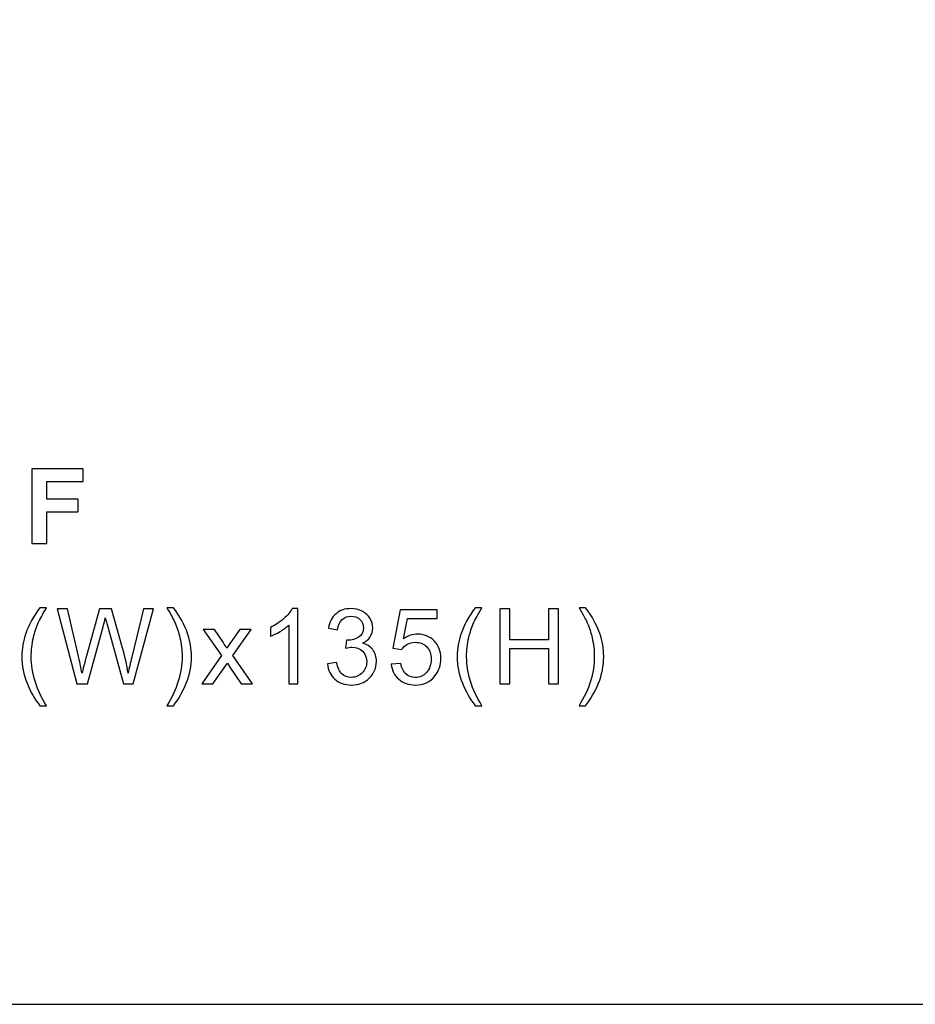
# Model space of a CAD drawing. Units: centimetres. Extents: x -45 to 30, y -60.9 to 23.6.
# Drawn here: x 2.2 to 11.3, y -21.2 to -11.1 of the extents above; entities that cross this region are included whole.
import ezdxf

# ---------------------------------------------------------------- set-up
doc = ezdxf.new("R2010")
doc.units = ezdxf.units.CM
doc.header["$MEASUREMENT"] = 0
doc.layers.add('layer 1', color=7, linetype='Continuous')

msp = doc.modelspace()

# ---------------------------------------------------------------- linework, layer by layer
at = {"layer": 'layer 1'}
msp.add_lwpolyline([(-29.98286, -21.2), (29.98286, -21.2), (29.98286, 21.2), (-29.98286, 21.2), (-29.98286, -21.2)], close=True, dxfattribs=at)
at = {"layer": 'layer 1', "color": 250}
for points, knots in [([(2.29906, -16.49096), (2.29906, -16.49096), (2.29906, -15.72598), (2.29906, -15.72598), (2.29906, -15.72598), (2.29906, -15.72598), (2.82472, -15.72598), (2.82472, -15.72598), (2.82472, -15.72598), (2.82472, -15.72598), (2.82472, -15.85526), (2.82472, -15.85526), (2.82472, -15.85526), (2.82472, -15.85526), (2.45398, -15.85526), (2.45398, -15.85526), (2.45398, -15.85526), (2.45398, -15.85526), (2.45398, -16.03689), (2.45398, -16.03689), (2.45398, -16.03689), (2.45398, -16.03689), (2.77451, -16.03689), (2.77451, -16.03689), (2.77451, -16.03689), (2.77451, -16.03689), (2.77451, -16.16616), (2.77451, -16.16616), (2.77451, -16.16616), (2.77451, -16.16616), (2.45398, -16.16616), (2.45398, -16.16616), (2.45398, -16.16616), (2.45398, -16.16616), (2.45398, -16.49096), (2.45398, -16.49096), (2.45398, -16.49096), (2.45398, -16.49096), (2.29906, -16.49096), (2.29906, -16.49096)], [0, 0, 0, 0, 0.09090909, 0.09090909, 0.09090909, 0.09090909, 0.18181818, 0.18181818, 0.18181818, 0.18181818, 0.27272727, 0.27272727, 0.27272727, 0.27272727, 0.36363636, 0.36363636, 0.36363636, 0.36363636, 0.45454545, 0.45454545, 0.45454545, 0.45454545, 0.54545455, 0.54545455, 0.54545455, 0.54545455, 0.63636364, 0.63636364, 0.63636364, 0.63636364, 0.72727273, 0.72727273, 0.72727273, 0.72727273, 0.81818182, 0.81818182, 0.81818182, 0.81818182, 1, 1, 1, 1]), ([(2.38273, -18.14764), (2.33109, -18.08229), (2.28728, -18.00589), (2.25149, -17.91828), (2.25149, -17.91828), (2.2157, -17.83067), (2.19789, -17.73986), (2.19789, -17.64602), (2.19789, -17.64602), (2.19789, -17.56322), (2.21125, -17.48398), (2.23796, -17.4083), (2.23796, -17.4083), (2.2693, -17.32033), (2.31755, -17.23272), (2.38273, -17.14547), (2.38273, -17.14547), (2.38273, -17.14547), (2.45004, -17.14547), (2.45004, -17.14547), (2.45004, -17.14547), (2.40801, -17.21776), (2.38006, -17.2694), (2.36652, -17.30039), (2.36652, -17.30039), (2.34533, -17.34829), (2.3286, -17.39832), (2.31649, -17.4505), (2.31649, -17.4505), (2.30153, -17.51549), (2.29405, -17.58084), (2.29405, -17.64655), (2.29405, -17.64655), (2.29405, -17.81376), (2.34605, -17.98079), (2.45004, -18.14764), (2.45004, -18.14764), (2.45004, -18.14764), (2.38273, -18.14764), (2.38273, -18.14764)], [0, 0, 0, 0, 0.09090909, 0.09090909, 0.09090909, 0.09090909, 0.18181818, 0.18181818, 0.18181818, 0.18181818, 0.27272727, 0.27272727, 0.27272727, 0.27272727, 0.36363636, 0.36363636, 0.36363636, 0.36363636, 0.45454545, 0.45454545, 0.45454545, 0.45454545, 0.54545455, 0.54545455, 0.54545455, 0.54545455, 0.63636364, 0.63636364, 0.63636364, 0.63636364, 0.72727273, 0.72727273, 0.72727273, 0.72727273, 0.81818182, 0.81818182, 0.81818182, 0.81818182, 1, 1, 1, 1]), ([(2.76209, -17.92327), (2.76209, -17.92327), (2.56069, -17.15829), (2.56069, -17.15829), (2.56069, -17.15829), (2.56069, -17.15829), (2.66575, -17.15829), (2.66575, -17.15829), (2.66575, -17.15829), (2.66575, -17.15829), (2.78043, -17.65991), (2.78043, -17.65991), (2.78043, -17.65991), (2.79289, -17.71244), (2.80393, -17.76461), (2.81337, -17.81625), (2.81337, -17.81625), (2.83349, -17.7347), (2.84524, -17.68769), (2.84863, -17.67522), (2.84863, -17.67522), (2.84863, -17.67522), (2.99322, -17.15829), (2.99322, -17.15829), (2.99322, -17.15829), (2.99322, -17.15829), (3.1152, -17.15829), (3.1152, -17.15829), (3.1152, -17.15829), (3.1152, -17.15829), (3.22489, -17.54559), (3.22489, -17.54559), (3.22489, -17.54559), (3.25177, -17.64174), (3.27172, -17.73202), (3.28454, -17.81625), (3.28454, -17.81625), (3.29469, -17.76799), (3.30769, -17.71262), (3.32354, -17.65011), (3.32354, -17.65011), (3.32354, -17.65011), (3.44302, -17.15829), (3.44302, -17.15829), (3.44302, -17.15829), (3.44302, -17.15829), (3.5447, -17.15829), (3.5447, -17.15829), (3.5447, -17.15829), (3.5447, -17.15829), (3.33529, -17.92327), (3.33529, -17.92327), (3.33529, -17.92327), (3.33529, -17.92327), (3.23682, -17.92327), (3.23682, -17.92327), (3.23682, -17.92327), (3.23682, -17.92327), (3.07638, -17.34045), (3.07638, -17.34045), (3.07638, -17.34045), (3.06284, -17.29166), (3.05465, -17.26175), (3.05163, -17.25071), (3.05163, -17.25071), (3.0429, -17.28561), (3.03506, -17.31552), (3.0283, -17.34027), (3.0283, -17.34027), (3.0283, -17.34027), (2.86786, -17.92327), (2.86786, -17.92327), (2.86786, -17.92327), (2.86786, -17.92327), (2.76209, -17.92327), (2.76209, -17.92327)], [0, 0, 0, 0, 0.05, 0.05, 0.05, 0.05, 0.1, 0.1, 0.1, 0.1, 0.15, 0.15, 0.15, 0.15, 0.2, 0.2, 0.2, 0.2, 0.25, 0.25, 0.25, 0.25, 0.3, 0.3, 0.3, 0.3, 0.35, 0.35, 0.35, 0.35, 0.4, 0.4, 0.4, 0.4, 0.45, 0.45, 0.45, 0.45, 0.5, 0.5, 0.5, 0.5, 0.55, 0.55, 0.55, 0.55, 0.6, 0.6, 0.6, 0.6, 0.65, 0.65, 0.65, 0.65, 0.7, 0.7, 0.7, 0.7, 0.75, 0.75, 0.75, 0.75, 0.8, 0.8, 0.8, 0.8, 0.85, 0.85, 0.85, 0.85, 0.9, 0.9, 0.9, 0.9, 1, 1, 1, 1]), ([(3.74812, -18.14764), (3.74812, -18.14764), (3.68081, -18.14764), (3.68081, -18.14764), (3.68081, -18.14764), (3.7848, -17.98079), (3.8368, -17.81376), (3.8368, -17.64655), (3.8368, -17.64655), (3.8368, -17.5812), (3.82932, -17.51638), (3.81436, -17.4521), (3.81436, -17.4521), (3.80261, -17.39993), (3.78605, -17.34989), (3.76486, -17.30181), (3.76486, -17.30181), (3.75133, -17.27065), (3.72319, -17.21848), (3.68081, -17.14547), (3.68081, -17.14547), (3.68081, -17.14547), (3.74812, -17.14547), (3.74812, -17.14547), (3.74812, -17.14547), (3.8133, -17.23272), (3.86155, -17.32033), (3.89289, -17.4083), (3.89289, -17.4083), (3.9196, -17.48398), (3.93296, -17.56322), (3.93296, -17.64602), (3.93296, -17.64602), (3.93296, -17.73986), (3.91497, -17.83067), (3.879, -17.91828), (3.879, -17.91828), (3.84321, -18.00589), (3.79958, -18.08229), (3.74812, -18.14764)], [0, 0, 0, 0, 0.09090909, 0.09090909, 0.09090909, 0.09090909, 0.18181818, 0.18181818, 0.18181818, 0.18181818, 0.27272727, 0.27272727, 0.27272727, 0.27272727, 0.36363636, 0.36363636, 0.36363636, 0.36363636, 0.45454545, 0.45454545, 0.45454545, 0.45454545, 0.54545455, 0.54545455, 0.54545455, 0.54545455, 0.63636364, 0.63636364, 0.63636364, 0.63636364, 0.72727273, 0.72727273, 0.72727273, 0.72727273, 0.81818182, 0.81818182, 0.81818182, 0.81818182, 1, 1, 1, 1]), ([(5.02182, -17.92327), (5.02182, -17.92327), (4.9278, -17.92327), (4.9278, -17.92327), (4.9278, -17.92327), (4.9278, -17.92327), (4.9278, -17.3246), (4.9278, -17.3246), (4.9278, -17.3246), (4.90518, -17.34633), (4.87545, -17.36787), (4.83876, -17.38942), (4.83876, -17.38942), (4.80208, -17.41097), (4.76896, -17.42717), (4.73976, -17.43786), (4.73976, -17.43786), (4.73976, -17.43786), (4.73976, -17.34704), (4.73976, -17.34704), (4.73976, -17.34704), (4.79229, -17.32247), (4.83823, -17.29255), (4.87758, -17.25729), (4.87758, -17.25729), (4.91694, -17.22221), (4.94489, -17.1882), (4.96128, -17.15508), (4.96128, -17.15508), (4.96128, -17.15508), (5.02182, -17.15508), (5.02182, -17.15508), (5.02182, -17.15508), (5.02182, -17.15508), (5.02182, -17.92327), (5.02182, -17.92327)], [0, 0, 0, 0, 0.1, 0.1, 0.1, 0.1, 0.2, 0.2, 0.2, 0.2, 0.3, 0.3, 0.3, 0.3, 0.4, 0.4, 0.4, 0.4, 0.5, 0.5, 0.5, 0.5, 0.6, 0.6, 0.6, 0.6, 0.7, 0.7, 0.7, 0.7, 0.8, 0.8, 0.8, 0.8, 1, 1, 1, 1]), ([(5.32282, -17.72027), (5.32282, -17.72027), (5.41684, -17.70745), (5.41684, -17.70745), (5.41684, -17.70745), (5.42771, -17.76087), (5.44587, -17.79933), (5.47169, -17.82284), (5.47169, -17.82284), (5.49751, -17.84634), (5.5292, -17.8581), (5.56678, -17.8581), (5.56678, -17.8581), (5.61129, -17.8581), (5.64887, -17.84278), (5.67914, -17.81216), (5.67914, -17.81216), (5.70941, -17.78153), (5.72455, -17.7436), (5.72455, -17.69837), (5.72455, -17.69837), (5.72455, -17.65528), (5.71048, -17.61966), (5.68217, -17.59153), (5.68217, -17.59153), (5.65403, -17.56357), (5.61824, -17.5495), (5.57461, -17.5495), (5.57461, -17.5495), (5.55681, -17.5495), (5.53472, -17.55307), (5.50819, -17.56001), (5.50819, -17.56001), (5.50819, -17.56001), (5.5187, -17.47774), (5.5187, -17.47774), (5.5187, -17.47774), (5.52493, -17.47846), (5.53009, -17.47881), (5.53383, -17.47881), (5.53383, -17.47881), (5.57408, -17.47881), (5.61005, -17.46831), (5.64228, -17.44747), (5.64228, -17.44747), (5.67433, -17.42664), (5.69036, -17.39459), (5.69036, -17.35131), (5.69036, -17.35131), (5.69036, -17.31695), (5.6786, -17.28846), (5.65528, -17.26584), (5.65528, -17.26584), (5.63195, -17.24323), (5.60186, -17.23201), (5.565, -17.23201), (5.565, -17.23201), (5.52831, -17.23201), (5.49786, -17.24358), (5.47347, -17.26673), (5.47347, -17.26673), (5.44907, -17.28988), (5.4334, -17.3246), (5.42646, -17.3709), (5.42646, -17.3709), (5.42646, -17.3709), (5.33244, -17.35381), (5.33244, -17.35381), (5.33244, -17.35381), (5.34401, -17.29077), (5.37001, -17.2418), (5.41079, -17.20708), (5.41079, -17.20708), (5.45139, -17.17236), (5.50214, -17.15508), (5.56268, -17.15508), (5.56268, -17.15508), (5.60435, -17.15508), (5.64281, -17.16399), (5.67789, -17.18197), (5.67789, -17.18197), (5.71315, -17.19978), (5.74004, -17.22417), (5.75856, -17.25498), (5.75856, -17.25498), (5.77725, -17.28596), (5.78651, -17.31873), (5.78651, -17.35345), (5.78651, -17.35345), (5.78651, -17.38639), (5.77761, -17.41631), (5.75998, -17.44338), (5.75998, -17.44338), (5.74217, -17.47044), (5.71582, -17.49199), (5.6811, -17.50801), (5.6811, -17.50801), (5.72633, -17.51834), (5.76141, -17.54007), (5.78651, -17.57301), (5.78651, -17.57301), (5.81144, -17.60577), (5.82391, -17.64709), (5.82391, -17.69641), (5.82391, -17.69641), (5.82391, -17.76319), (5.79951, -17.81999), (5.7509, -17.86647), (5.7509, -17.86647), (5.70211, -17.91294), (5.6405, -17.93609), (5.56606, -17.93609), (5.56606, -17.93609), (5.49893, -17.93609), (5.4432, -17.91597), (5.39886, -17.8759), (5.39886, -17.8759), (5.35434, -17.83584), (5.32906, -17.78402), (5.32282, -17.72027)], [0, 0, 0, 0, 0.03225806, 0.03225806, 0.03225806, 0.03225806, 0.06451613, 0.06451613, 0.06451613, 0.06451613, 0.09677419, 0.09677419, 0.09677419, 0.09677419, 0.12903226, 0.12903226, 0.12903226, 0.12903226, 0.16129032, 0.16129032, 0.16129032, 0.16129032, 0.19354839, 0.19354839, 0.19354839, 0.19354839, 0.22580645, 0.22580645, 0.22580645, 0.22580645, 0.25806452, 0.25806452, 0.25806452, 0.25806452, 0.29032258, 0.29032258, 0.29032258, 0.29032258, 0.32258065, 0.32258065, 0.32258065, 0.32258065, 0.35483871, 0.35483871, 0.35483871, 0.35483871, 0.38709677, 0.38709677, 0.38709677, 0.38709677, 0.41935484, 0.41935484, 0.41935484, 0.41935484, 0.4516129, 0.4516129, 0.4516129, 0.4516129, 0.48387097, 0.48387097, 0.48387097, 0.48387097, 0.51612903, 0.51612903, 0.51612903, 0.51612903, 0.5483871, 0.5483871, 0.5483871, 0.5483871, 0.58064516, 0.58064516, 0.58064516, 0.58064516, 0.61290323, 0.61290323, 0.61290323, 0.61290323, 0.64516129, 0.64516129, 0.64516129, 0.64516129, 0.67741935, 0.67741935, 0.67741935, 0.67741935, 0.70967742, 0.70967742, 0.70967742, 0.70967742, 0.74193548, 0.74193548, 0.74193548, 0.74193548, 0.77419355, 0.77419355, 0.77419355, 0.77419355, 0.80645161, 0.80645161, 0.80645161, 0.80645161, 0.83870968, 0.83870968, 0.83870968, 0.83870968, 0.87096774, 0.87096774, 0.87096774, 0.87096774, 0.90322581, 0.90322581, 0.90322581, 0.90322581, 0.93548387, 0.93548387, 0.93548387, 0.93548387, 1, 1, 1, 1]), ([(5.9764, -17.72241), (5.9764, -17.72241), (6.0747, -17.71493), (6.0747, -17.71493), (6.0747, -17.71493), (6.082, -17.76283), (6.09891, -17.7988), (6.12527, -17.82302), (6.12527, -17.82302), (6.15162, -17.84706), (6.18385, -17.85917), (6.22178, -17.85917), (6.22178, -17.85917), (6.26754, -17.85917), (6.30583, -17.84207), (6.33699, -17.80806), (6.33699, -17.80806), (6.36798, -17.77387), (6.38347, -17.72864), (6.38347, -17.67237), (6.38347, -17.67237), (6.38347, -17.61877), (6.36869, -17.57657), (6.33895, -17.54559), (6.33895, -17.54559), (6.30921, -17.5146), (6.26986, -17.49911), (6.22089, -17.49911), (6.22089, -17.49911), (6.19044, -17.49911), (6.1632, -17.50606), (6.13898, -17.51995), (6.13898, -17.51995), (6.11494, -17.53383), (6.09607, -17.55182), (6.08218, -17.5739), (6.08218, -17.5739), (6.08218, -17.5739), (5.9935, -17.56108), (5.9935, -17.56108), (5.9935, -17.56108), (5.9935, -17.56108), (6.06722, -17.1679), (6.06722, -17.1679), (6.06722, -17.1679), (6.06722, -17.1679), (6.4465, -17.1679), (6.4465, -17.1679), (6.4465, -17.1679), (6.4465, -17.1679), (6.4465, -17.25765), (6.4465, -17.25765), (6.4465, -17.25765), (6.4465, -17.25765), (6.14218, -17.25765), (6.14218, -17.25765), (6.14218, -17.25765), (6.14218, -17.25765), (6.10141, -17.46403), (6.10141, -17.46403), (6.10141, -17.46403), (6.14717, -17.4318), (6.19525, -17.41578), (6.24546, -17.41578), (6.24546, -17.41578), (6.31206, -17.41578), (6.36833, -17.43892), (6.4141, -17.48522), (6.4141, -17.48522), (6.45986, -17.53152), (6.48283, -17.59099), (6.48283, -17.66365), (6.48283, -17.66365), (6.48283, -17.73291), (6.46271, -17.79275), (6.42246, -17.84314), (6.42246, -17.84314), (6.3735, -17.90511), (6.30654, -17.93609), (6.22178, -17.93609), (6.22178, -17.93609), (6.15233, -17.93609), (6.09571, -17.9165), (6.05173, -17.87751), (6.05173, -17.87751), (6.00774, -17.83851), (5.98264, -17.78687), (5.9764, -17.72241)], [0, 0, 0, 0, 0.04347826, 0.04347826, 0.04347826, 0.04347826, 0.08695652, 0.08695652, 0.08695652, 0.08695652, 0.13043478, 0.13043478, 0.13043478, 0.13043478, 0.17391304, 0.17391304, 0.17391304, 0.17391304, 0.2173913, 0.2173913, 0.2173913, 0.2173913, 0.26086957, 0.26086957, 0.26086957, 0.26086957, 0.30434783, 0.30434783, 0.30434783, 0.30434783, 0.34782609, 0.34782609, 0.34782609, 0.34782609, 0.39130435, 0.39130435, 0.39130435, 0.39130435, 0.43478261, 0.43478261, 0.43478261, 0.43478261, 0.47826087, 0.47826087, 0.47826087, 0.47826087, 0.52173913, 0.52173913, 0.52173913, 0.52173913, 0.56521739, 0.56521739, 0.56521739, 0.56521739, 0.60869565, 0.60869565, 0.60869565, 0.60869565, 0.65217391, 0.65217391, 0.65217391, 0.65217391, 0.69565217, 0.69565217, 0.69565217, 0.69565217, 0.73913043, 0.73913043, 0.73913043, 0.73913043, 0.7826087, 0.7826087, 0.7826087, 0.7826087, 0.82608696, 0.82608696, 0.82608696, 0.82608696, 0.86956522, 0.86956522, 0.86956522, 0.86956522, 0.91304348, 0.91304348, 0.91304348, 0.91304348, 1, 1, 1, 1]), ([(6.83512, -18.14764), (6.78348, -18.08229), (6.73967, -18.00589), (6.70388, -17.91828), (6.70388, -17.91828), (6.66809, -17.83067), (6.65028, -17.73986), (6.65028, -17.64602), (6.65028, -17.64602), (6.65028, -17.56322), (6.66364, -17.48398), (6.69035, -17.4083), (6.69035, -17.4083), (6.72169, -17.32033), (6.76994, -17.23272), (6.83512, -17.14547), (6.83512, -17.14547), (6.83512, -17.14547), (6.90243, -17.14547), (6.90243, -17.14547), (6.90243, -17.14547), (6.8604, -17.21776), (6.83245, -17.2694), (6.81891, -17.30039), (6.81891, -17.30039), (6.79772, -17.34829), (6.78099, -17.39832), (6.76888, -17.4505), (6.76888, -17.4505), (6.75392, -17.51549), (6.74644, -17.58084), (6.74644, -17.64655), (6.74644, -17.64655), (6.74644, -17.81376), (6.79844, -17.98079), (6.90243, -18.14764), (6.90243, -18.14764), (6.90243, -18.14764), (6.83512, -18.14764), (6.83512, -18.14764)], [0, 0, 0, 0, 0.09090909, 0.09090909, 0.09090909, 0.09090909, 0.18181818, 0.18181818, 0.18181818, 0.18181818, 0.27272727, 0.27272727, 0.27272727, 0.27272727, 0.36363636, 0.36363636, 0.36363636, 0.36363636, 0.45454545, 0.45454545, 0.45454545, 0.45454545, 0.54545455, 0.54545455, 0.54545455, 0.54545455, 0.63636364, 0.63636364, 0.63636364, 0.63636364, 0.72727273, 0.72727273, 0.72727273, 0.72727273, 0.81818182, 0.81818182, 0.81818182, 0.81818182, 1, 1, 1, 1]), ([(7.0868, -17.92327), (7.0868, -17.92327), (7.0868, -17.15829), (7.0868, -17.15829), (7.0868, -17.15829), (7.0868, -17.15829), (7.1883, -17.15829), (7.1883, -17.15829), (7.1883, -17.15829), (7.1883, -17.15829), (7.1883, -17.47347), (7.1883, -17.47347), (7.1883, -17.47347), (7.1883, -17.47347), (7.58361, -17.47347), (7.58361, -17.47347), (7.58361, -17.47347), (7.58361, -17.47347), (7.58361, -17.15829), (7.58361, -17.15829), (7.58361, -17.15829), (7.58361, -17.15829), (7.68511, -17.15829), (7.68511, -17.15829), (7.68511, -17.15829), (7.68511, -17.15829), (7.68511, -17.92327), (7.68511, -17.92327), (7.68511, -17.92327), (7.68511, -17.92327), (7.58361, -17.92327), (7.58361, -17.92327), (7.58361, -17.92327), (7.58361, -17.92327), (7.58361, -17.56322), (7.58361, -17.56322), (7.58361, -17.56322), (7.58361, -17.56322), (7.1883, -17.56322), (7.1883, -17.56322), (7.1883, -17.56322), (7.1883, -17.56322), (7.1883, -17.92327), (7.1883, -17.92327), (7.1883, -17.92327), (7.1883, -17.92327), (7.0868, -17.92327), (7.0868, -17.92327)], [0, 0, 0, 0, 0.07692308, 0.07692308, 0.07692308, 0.07692308, 0.15384615, 0.15384615, 0.15384615, 0.15384615, 0.23076923, 0.23076923, 0.23076923, 0.23076923, 0.30769231, 0.30769231, 0.30769231, 0.30769231, 0.38461538, 0.38461538, 0.38461538, 0.38461538, 0.46153846, 0.46153846, 0.46153846, 0.46153846, 0.53846154, 0.53846154, 0.53846154, 0.53846154, 0.61538462, 0.61538462, 0.61538462, 0.61538462, 0.69230769, 0.69230769, 0.69230769, 0.69230769, 0.76923077, 0.76923077, 0.76923077, 0.76923077, 0.84615385, 0.84615385, 0.84615385, 0.84615385, 1, 1, 1, 1]), ([(7.96368, -18.14764), (7.96368, -18.14764), (7.89637, -18.14764), (7.89637, -18.14764), (7.89637, -18.14764), (8.00036, -17.98079), (8.05236, -17.81376), (8.05236, -17.64655), (8.05236, -17.64655), (8.05236, -17.5812), (8.04488, -17.51638), (8.02992, -17.4521), (8.02992, -17.4521), (8.01817, -17.39993), (8.00161, -17.34989), (7.98042, -17.30181), (7.98042, -17.30181), (7.96689, -17.27065), (7.93875, -17.21848), (7.89637, -17.14547), (7.89637, -17.14547), (7.89637, -17.14547), (7.96368, -17.14547), (7.96368, -17.14547), (7.96368, -17.14547), (8.02886, -17.23272), (8.07711, -17.32033), (8.10845, -17.4083), (8.10845, -17.4083), (8.13516, -17.48398), (8.14852, -17.56322), (8.14852, -17.64602), (8.14852, -17.64602), (8.14852, -17.73986), (8.13053, -17.83067), (8.09456, -17.91828), (8.09456, -17.91828), (8.05877, -18.00589), (8.01514, -18.08229), (7.96368, -18.14764)], [0, 0, 0, 0, 0.09090909, 0.09090909, 0.09090909, 0.09090909, 0.18181818, 0.18181818, 0.18181818, 0.18181818, 0.27272727, 0.27272727, 0.27272727, 0.27272727, 0.36363636, 0.36363636, 0.36363636, 0.36363636, 0.45454545, 0.45454545, 0.45454545, 0.45454545, 0.54545455, 0.54545455, 0.54545455, 0.54545455, 0.63636364, 0.63636364, 0.63636364, 0.63636364, 0.72727273, 0.72727273, 0.72727273, 0.72727273, 0.81818182, 0.81818182, 0.81818182, 0.81818182, 1, 1, 1, 1]), ([(4.0372, -17.92327), (4.0372, -17.92327), (4.23966, -17.63605), (4.23966, -17.63605), (4.23966, -17.63605), (4.23966, -17.63605), (4.05216, -17.36877), (4.05216, -17.36877), (4.05216, -17.36877), (4.05216, -17.36877), (4.16772, -17.36877), (4.16772, -17.36877), (4.16772, -17.36877), (4.16772, -17.36877), (4.25533, -17.49965), (4.25533, -17.49965), (4.25533, -17.49965), (4.27154, -17.52422), (4.28436, -17.54416), (4.29344, -17.55983), (4.29344, -17.55983), (4.30929, -17.53757), (4.32336, -17.51745), (4.336, -17.49947), (4.336, -17.49947), (4.336, -17.49947), (4.42824, -17.36877), (4.42824, -17.36877), (4.42824, -17.36877), (4.42824, -17.36877), (4.54309, -17.36877), (4.54309, -17.36877), (4.54309, -17.36877), (4.54309, -17.36877), (4.35452, -17.63605), (4.35452, -17.63605), (4.35452, -17.63605), (4.35452, -17.63605), (4.55538, -17.92327), (4.55538, -17.92327), (4.55538, -17.92327), (4.55538, -17.92327), (4.44106, -17.92327), (4.44106, -17.92327), (4.44106, -17.92327), (4.44106, -17.92327), (4.32638, -17.75232), (4.32638, -17.75232), (4.32638, -17.75232), (4.32638, -17.75232), (4.30021, -17.71119), (4.30021, -17.71119), (4.30021, -17.71119), (4.30021, -17.71119), (4.15205, -17.92327), (4.15205, -17.92327), (4.15205, -17.92327), (4.15205, -17.92327), (4.0372, -17.92327), (4.0372, -17.92327)], [0, 0, 0, 0, 0.0625, 0.0625, 0.0625, 0.0625, 0.125, 0.125, 0.125, 0.125, 0.1875, 0.1875, 0.1875, 0.1875, 0.25, 0.25, 0.25, 0.25, 0.3125, 0.3125, 0.3125, 0.3125, 0.375, 0.375, 0.375, 0.375, 0.4375, 0.4375, 0.4375, 0.4375, 0.5, 0.5, 0.5, 0.5, 0.5625, 0.5625, 0.5625, 0.5625, 0.625, 0.625, 0.625, 0.625, 0.6875, 0.6875, 0.6875, 0.6875, 0.75, 0.75, 0.75, 0.75, 0.8125, 0.8125, 0.8125, 0.8125, 0.875, 0.875, 0.875, 0.875, 1, 1, 1, 1])]:
    msp.add_open_spline(points, degree=3, knots=knots, dxfattribs=at)

doc.saveas('drawing.dxf')
